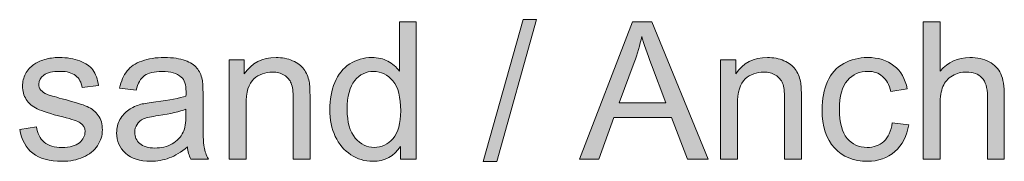
# Model space of a CAD drawing. Units: millimetres. Extents: x 0 to 1485, y 0 to 1050.
# Drawn here: x 388 to 461, y 490 to 500 of the extents above; entities that cross this region are included whole.
import ezdxf

# ---------------------------------------------------------------- set-up
doc = ezdxf.new("R2010")
doc.units = ezdxf.units.MM
doc.header["$MEASUREMENT"] = 0
doc.layers.add('Capa 1', color=7, linetype='Continuous', lineweight=0)

# ---------------------------------------------------------------- blocks, each defined once
blk = doc.blocks.new('Block_22')
at = {"layer": 'Capa 1', "transparency": 33554687}
h = blk.add_hatch(color=7, dxfattribs=at)
h.dxf.hatch_style = 2
edge = h.paths.add_edge_path()
edge.add_spline(control_points=[(84.513, 97.972), (84.513, 97.972), (85.099, 100.061), (85.099, 100.061), (85.099, 100.061), (85.297, 100.061), (85.297, 100.061), (85.297, 100.061), (84.713, 97.972), (84.713, 97.972), (84.713, 97.972), (84.513, 97.972), (84.513, 97.972)], knot_values=[0, 0, 0, 0, 1, 1, 1, 2, 2, 2, 3, 3, 3, 4, 4, 4, 4], degree=3, periodic=0)
h = blk.add_hatch(color=7, dxfattribs=at)
h.dxf.hatch_style = 2
edge = h.paths.add_edge_path()
edge.add_spline(control_points=[(82.511, 98.737), (82.511, 98.549), (82.551, 98.409), (82.63, 98.316), (82.709, 98.224), (82.802, 98.177), (82.909, 98.177), (83.018, 98.177), (83.11, 98.222), (83.186, 98.31), (83.261, 98.399), (83.299, 98.534), (83.299, 98.716), (83.299, 98.916), (83.261, 99.063), (83.184, 99.157), (83.106, 99.251), (83.011, 99.298), (82.898, 99.298), (82.788, 99.298), (82.696, 99.253), (82.622, 99.163), (82.548, 99.073), (82.511, 98.931), (82.511, 98.737)], knot_values=[0, 0, 0, 0, 1, 1, 1, 2, 2, 2, 3, 3, 3, 4, 4, 4, 5, 5, 5, 6, 6, 6, 7, 7, 7, 8, 8, 8, 8], degree=3, periodic=0)
edge = h.paths.add_edge_path()
edge.add_spline(control_points=[(83.295, 98.006), (83.295, 98.006), (83.295, 98.191), (83.295, 98.191), (83.202, 98.046), (83.066, 97.973), (82.886, 97.973), (82.769, 97.973), (82.662, 98.005), (82.564, 98.07), (82.466, 98.134), (82.39, 98.224), (82.337, 98.339), (82.283, 98.455), (82.256, 98.587), (82.256, 98.737), (82.256, 98.883), (82.28, 99.015), (82.329, 99.134), (82.378, 99.253), (82.451, 99.344), (82.548, 99.408), (82.646, 99.471), (82.754, 99.503), (82.875, 99.503), (82.963, 99.503), (83.042, 99.484), (83.111, 99.447), (83.179, 99.41), (83.235, 99.361), (83.279, 99.302), (83.279, 99.302), (83.279, 100.027), (83.279, 100.027), (83.279, 100.027), (83.525, 100.027), (83.525, 100.027), (83.525, 100.027), (83.525, 98.006), (83.525, 98.006), (83.525, 98.006), (83.295, 98.006), (83.295, 98.006)], knot_values=[0, 0, 0, 0, 1, 1, 1, 2, 2, 2, 3, 3, 3, 4, 4, 4, 5, 5, 5, 6, 6, 6, 7, 7, 7, 8, 8, 8, 9, 9, 9, 10, 10, 10, 11, 11, 11, 12, 12, 12, 13, 13, 13, 14, 14, 14, 14], degree=3, periodic=0)
h = blk.add_hatch(color=7, dxfattribs=at)
h.dxf.hatch_style = 2
edge = h.paths.add_edge_path()
edge.add_spline(control_points=[(86.511, 98.836), (86.511, 98.836), (87.196, 98.836), (87.196, 98.836), (87.196, 98.836), (86.985, 99.395), (86.985, 99.395), (86.921, 99.565), (86.873, 99.705), (86.842, 99.814), (86.816, 99.685), (86.78, 99.556), (86.733, 99.429), (86.733, 99.429), (86.511, 98.836), (86.511, 98.836)], knot_values=[0, 0, 0, 0, 1, 1, 1, 2, 2, 2, 3, 3, 3, 4, 4, 4, 5, 5, 5, 5], degree=3, periodic=0)
edge = h.paths.add_edge_path()
edge.add_spline(control_points=[(85.928, 98.006), (85.928, 98.006), (86.704, 100.027), (86.704, 100.027), (86.704, 100.027), (86.992, 100.027), (86.992, 100.027), (86.992, 100.027), (87.819, 98.006), (87.819, 98.006), (87.819, 98.006), (87.514, 98.006), (87.514, 98.006), (87.514, 98.006), (87.278, 98.618), (87.278, 98.618), (87.278, 98.618), (86.434, 98.618), (86.434, 98.618), (86.434, 98.618), (86.212, 98.006), (86.212, 98.006), (86.212, 98.006), (85.928, 98.006), (85.928, 98.006)], knot_values=[0, 0, 0, 0, 1, 1, 1, 2, 2, 2, 3, 3, 3, 4, 4, 4, 5, 5, 5, 6, 6, 6, 7, 7, 7, 8, 8, 8, 8], degree=3, periodic=0)
h = blk.add_hatch(color=7, dxfattribs=at)
h.dxf.hatch_style = 2
edge = h.paths.add_edge_path()
edge.add_spline(control_points=[(90.981, 98.006), (90.981, 98.006), (90.981, 100.027), (90.981, 100.027), (90.981, 100.027), (91.229, 100.027), (91.229, 100.027), (91.229, 100.027), (91.229, 99.302), (91.229, 99.302), (91.345, 99.436), (91.491, 99.503), (91.667, 99.503), (91.776, 99.503), (91.87, 99.482), (91.95, 99.439), (92.03, 99.396), (92.087, 99.337), (92.122, 99.262), (92.156, 99.186), (92.173, 99.077), (92.173, 98.934), (92.173, 98.934), (92.173, 98.006), (92.173, 98.006), (92.173, 98.006), (91.925, 98.006), (91.925, 98.006), (91.925, 98.006), (91.925, 98.934), (91.925, 98.934), (91.925, 99.058), (91.898, 99.148), (91.845, 99.205), (91.791, 99.261), (91.715, 99.289), (91.616, 99.289), (91.543, 99.289), (91.474, 99.27), (91.409, 99.232), (91.344, 99.194), (91.298, 99.142), (91.271, 99.077), (91.243, 99.012), (91.229, 98.922), (91.229, 98.807), (91.229, 98.807), (91.229, 98.006), (91.229, 98.006), (91.229, 98.006), (90.981, 98.006), (90.981, 98.006)], knot_values=[0, 0, 0, 0, 1, 1, 1, 2, 2, 2, 3, 3, 3, 4, 4, 4, 5, 5, 5, 6, 6, 6, 7, 7, 7, 8, 8, 8, 9, 9, 9, 10, 10, 10, 11, 11, 11, 12, 12, 12, 13, 13, 13, 14, 14, 14, 15, 15, 15, 16, 16, 16, 17, 17, 17, 17], degree=3, periodic=0)
h = blk.add_hatch(color=7, dxfattribs=at)
h.dxf.hatch_style = 2
edge = h.paths.add_edge_path()
edge.add_spline(control_points=[(77.696, 98.443), (77.696, 98.443), (77.941, 98.482), (77.941, 98.482), (77.955, 98.384), (77.994, 98.308), (78.057, 98.256), (78.119, 98.203), (78.207, 98.177), (78.32, 98.177), (78.434, 98.177), (78.519, 98.2), (78.574, 98.247), (78.629, 98.293), (78.657, 98.348), (78.657, 98.41), (78.657, 98.466), (78.632, 98.51), (78.584, 98.542), (78.55, 98.565), (78.465, 98.592), (78.33, 98.627), (78.148, 98.672), (78.022, 98.712), (77.952, 98.746), (77.882, 98.779), (77.828, 98.826), (77.792, 98.885), (77.756, 98.944), (77.738, 99.01), (77.738, 99.081), (77.738, 99.146), (77.753, 99.207), (77.782, 99.263), (77.812, 99.318), (77.853, 99.364), (77.904, 99.401), (77.943, 99.43), (77.995, 99.454), (78.062, 99.473), (78.129, 99.493), (78.2, 99.503), (78.276, 99.503), (78.391, 99.503), (78.492, 99.486), (78.579, 99.453), (78.666, 99.42), (78.73, 99.376), (78.771, 99.319), (78.812, 99.263), (78.841, 99.187), (78.857, 99.092), (78.857, 99.092), (78.614, 99.059), (78.614, 99.059), (78.603, 99.135), (78.571, 99.193), (78.518, 99.236), (78.465, 99.278), (78.391, 99.299), (78.294, 99.299), (78.18, 99.299), (78.099, 99.28), (78.05, 99.243), (78.002, 99.205), (77.977, 99.161), (77.977, 99.11), (77.977, 99.078), (77.987, 99.049), (78.008, 99.023), (78.028, 98.997), (78.059, 98.975), (78.103, 98.957), (78.128, 98.948), (78.201, 98.927), (78.322, 98.894), (78.497, 98.847), (78.62, 98.809), (78.689, 98.779), (78.759, 98.749), (78.813, 98.705), (78.852, 98.649), (78.892, 98.592), (78.912, 98.521), (78.912, 98.436), (78.912, 98.354), (78.888, 98.276), (78.839, 98.203), (78.791, 98.13), (78.721, 98.073), (78.631, 98.033), (78.54, 97.993), (78.437, 97.973), (78.322, 97.973), (78.132, 97.973), (77.987, 98.013), (77.887, 98.092), (77.787, 98.171), (77.724, 98.288), (77.696, 98.443)], knot_values=[0, 0, 0, 0, 1, 1, 1, 2, 2, 2, 3, 3, 3, 4, 4, 4, 5, 5, 5, 6, 6, 6, 7, 7, 7, 8, 8, 8, 9, 9, 9, 10, 10, 10, 11, 11, 11, 12, 12, 12, 13, 13, 13, 14, 14, 14, 15, 15, 15, 16, 16, 16, 17, 17, 17, 18, 18, 18, 19, 19, 19, 20, 20, 20, 21, 21, 21, 22, 22, 22, 23, 23, 23, 24, 24, 24, 25, 25, 25, 26, 26, 26, 27, 27, 27, 28, 28, 28, 29, 29, 29, 30, 30, 30, 31, 31, 31, 32, 32, 32, 33, 33, 33, 33], degree=3, periodic=0)
h = blk.add_hatch(color=7, dxfattribs=at)
h.dxf.hatch_style = 2
edge = h.paths.add_edge_path()
edge.add_spline(control_points=[(80.141, 98.741), (80.051, 98.704), (79.916, 98.673), (79.736, 98.647), (79.634, 98.632), (79.562, 98.616), (79.519, 98.598), (79.477, 98.579), (79.444, 98.552), (79.422, 98.517), (79.399, 98.481), (79.387, 98.442), (79.387, 98.399), (79.387, 98.333), (79.412, 98.278), (79.462, 98.234), (79.512, 98.19), (79.585, 98.168), (79.682, 98.168), (79.778, 98.168), (79.862, 98.189), (79.937, 98.23), (80.011, 98.272), (80.066, 98.329), (80.101, 98.402), (80.128, 98.458), (80.141, 98.541), (80.141, 98.65), (80.141, 98.65), (80.141, 98.741), (80.141, 98.741)], knot_values=[0, 0, 0, 0, 1, 1, 1, 2, 2, 2, 3, 3, 3, 4, 4, 4, 5, 5, 5, 6, 6, 6, 7, 7, 7, 8, 8, 8, 9, 9, 9, 10, 10, 10, 10], degree=3, periodic=0)
edge = h.paths.add_edge_path()
edge.add_spline(control_points=[(80.162, 98.187), (80.07, 98.109), (79.981, 98.054), (79.896, 98.022), (79.811, 97.99), (79.72, 97.973), (79.623, 97.973), (79.462, 97.973), (79.338, 98.013), (79.252, 98.091), (79.166, 98.17), (79.122, 98.27), (79.122, 98.392), (79.122, 98.464), (79.139, 98.529), (79.171, 98.589), (79.204, 98.648), (79.247, 98.695), (79.3, 98.731), (79.352, 98.767), (79.412, 98.794), (79.478, 98.813), (79.527, 98.825), (79.6, 98.838), (79.698, 98.85), (79.899, 98.874), (80.046, 98.902), (80.141, 98.935), (80.142, 98.969), (80.142, 98.991), (80.142, 99), (80.142, 99.101), (80.119, 99.172), (80.072, 99.214), (80.009, 99.27), (79.914, 99.298), (79.789, 99.298), (79.673, 99.298), (79.587, 99.277), (79.531, 99.236), (79.475, 99.195), (79.434, 99.123), (79.408, 99.019), (79.408, 99.019), (79.165, 99.052), (79.165, 99.052), (79.187, 99.156), (79.224, 99.24), (79.274, 99.304), (79.325, 99.368), (79.398, 99.417), (79.493, 99.451), (79.589, 99.486), (79.699, 99.503), (79.825, 99.503), (79.95, 99.503), (80.052, 99.488), (80.13, 99.459), (80.208, 99.43), (80.265, 99.392), (80.302, 99.348), (80.339, 99.303), (80.365, 99.247), (80.379, 99.179), (80.388, 99.137), (80.392, 99.061), (80.392, 98.95), (80.392, 98.95), (80.392, 98.62), (80.392, 98.62), (80.392, 98.389), (80.397, 98.243), (80.407, 98.182), (80.418, 98.121), (80.439, 98.063), (80.47, 98.006), (80.47, 98.006), (80.211, 98.006), (80.211, 98.006), (80.185, 98.058), (80.169, 98.118), (80.162, 98.187)], knot_values=[0, 0, 0, 0, 1, 1, 1, 2, 2, 2, 3, 3, 3, 4, 4, 4, 5, 5, 5, 6, 6, 6, 7, 7, 7, 8, 8, 8, 9, 9, 9, 10, 10, 10, 11, 11, 11, 12, 12, 12, 13, 13, 13, 14, 14, 14, 15, 15, 15, 16, 16, 16, 17, 17, 17, 18, 18, 18, 19, 19, 19, 20, 20, 20, 21, 21, 21, 22, 22, 22, 23, 23, 23, 24, 24, 24, 25, 25, 25, 26, 26, 26, 27, 27, 27, 27], degree=3, periodic=0)
h = blk.add_hatch(color=7, dxfattribs=at)
h.dxf.hatch_style = 2
edge = h.paths.add_edge_path()
edge.add_spline(control_points=[(80.776, 98.006), (80.776, 98.006), (80.776, 99.47), (80.776, 99.47), (80.776, 99.47), (80.999, 99.47), (80.999, 99.47), (80.999, 99.47), (80.999, 99.262), (80.999, 99.262), (81.107, 99.423), (81.262, 99.503), (81.465, 99.503), (81.553, 99.503), (81.634, 99.487), (81.708, 99.455), (81.782, 99.424), (81.838, 99.382), (81.874, 99.331), (81.911, 99.279), (81.937, 99.218), (81.952, 99.147), (81.961, 99.102), (81.965, 99.021), (81.965, 98.906), (81.965, 98.906), (81.965, 98.006), (81.965, 98.006), (81.965, 98.006), (81.717, 98.006), (81.717, 98.006), (81.717, 98.006), (81.717, 98.897), (81.717, 98.897), (81.717, 98.998), (81.708, 99.073), (81.688, 99.123), (81.669, 99.173), (81.635, 99.213), (81.586, 99.243), (81.537, 99.273), (81.479, 99.288), (81.413, 99.288), (81.307, 99.288), (81.216, 99.255), (81.139, 99.187), (81.063, 99.12), (81.024, 98.993), (81.024, 98.806), (81.024, 98.806), (81.024, 98.006), (81.024, 98.006), (81.024, 98.006), (80.776, 98.006), (80.776, 98.006)], knot_values=[0, 0, 0, 0, 1, 1, 1, 2, 2, 2, 3, 3, 3, 4, 4, 4, 5, 5, 5, 6, 6, 6, 7, 7, 7, 8, 8, 8, 9, 9, 9, 10, 10, 10, 11, 11, 11, 12, 12, 12, 13, 13, 13, 14, 14, 14, 15, 15, 15, 16, 16, 16, 17, 17, 17, 18, 18, 18, 18], degree=3, periodic=0)
h = blk.add_hatch(color=7, dxfattribs=at)
h.dxf.hatch_style = 2
edge = h.paths.add_edge_path()
edge.add_spline(control_points=[(88, 98.006), (88, 98.006), (88, 99.47), (88, 99.47), (88, 99.47), (88.224, 99.47), (88.224, 99.47), (88.224, 99.47), (88.224, 99.262), (88.224, 99.262), (88.331, 99.423), (88.486, 99.503), (88.69, 99.503), (88.778, 99.503), (88.859, 99.487), (88.933, 99.455), (89.007, 99.424), (89.062, 99.382), (89.099, 99.331), (89.135, 99.279), (89.161, 99.218), (89.176, 99.147), (89.185, 99.102), (89.19, 99.021), (89.19, 98.906), (89.19, 98.906), (89.19, 98.006), (89.19, 98.006), (89.19, 98.006), (88.942, 98.006), (88.942, 98.006), (88.942, 98.006), (88.942, 98.897), (88.942, 98.897), (88.942, 98.998), (88.932, 99.073), (88.913, 99.123), (88.893, 99.173), (88.859, 99.213), (88.81, 99.243), (88.761, 99.273), (88.703, 99.288), (88.637, 99.288), (88.532, 99.288), (88.44, 99.255), (88.364, 99.187), (88.287, 99.12), (88.249, 98.993), (88.249, 98.806), (88.249, 98.806), (88.249, 98.006), (88.249, 98.006), (88.249, 98.006), (88, 98.006), (88, 98.006)], knot_values=[0, 0, 0, 0, 1, 1, 1, 2, 2, 2, 3, 3, 3, 4, 4, 4, 5, 5, 5, 6, 6, 6, 7, 7, 7, 8, 8, 8, 9, 9, 9, 10, 10, 10, 11, 11, 11, 12, 12, 12, 13, 13, 13, 14, 14, 14, 15, 15, 15, 16, 16, 16, 17, 17, 17, 18, 18, 18, 18], degree=3, periodic=0)
h = blk.add_hatch(color=7, dxfattribs=at)
h.dxf.hatch_style = 2
edge = h.paths.add_edge_path()
edge.add_spline(control_points=[(90.525, 98.542), (90.525, 98.542), (90.769, 98.511), (90.769, 98.511), (90.742, 98.343), (90.674, 98.211), (90.564, 98.116), (90.455, 98.021), (90.32, 97.973), (90.16, 97.973), (89.96, 97.973), (89.799, 98.039), (89.677, 98.17), (89.555, 98.301), (89.494, 98.488), (89.494, 98.733), (89.494, 98.891), (89.52, 99.029), (89.573, 99.147), (89.625, 99.266), (89.705, 99.355), (89.812, 99.414), (89.919, 99.473), (90.035, 99.503), (90.161, 99.503), (90.32, 99.503), (90.45, 99.463), (90.551, 99.382), (90.652, 99.302), (90.717, 99.188), (90.746, 99.04), (90.746, 99.04), (90.504, 99.003), (90.504, 99.003), (90.481, 99.101), (90.441, 99.175), (90.382, 99.225), (90.324, 99.274), (90.254, 99.299), (90.171, 99.299), (90.046, 99.299), (89.944, 99.254), (89.866, 99.165), (89.788, 99.075), (89.749, 98.933), (89.749, 98.74), (89.749, 98.543), (89.787, 98.4), (89.862, 98.311), (89.937, 98.222), (90.036, 98.177), (90.157, 98.177), (90.254, 98.177), (90.336, 98.207), (90.401, 98.267), (90.466, 98.326), (90.508, 98.418), (90.525, 98.542)], knot_values=[0, 0, 0, 0, 1, 1, 1, 2, 2, 2, 3, 3, 3, 4, 4, 4, 5, 5, 5, 6, 6, 6, 7, 7, 7, 8, 8, 8, 9, 9, 9, 10, 10, 10, 11, 11, 11, 12, 12, 12, 13, 13, 13, 14, 14, 14, 15, 15, 15, 16, 16, 16, 17, 17, 17, 18, 18, 18, 19, 19, 19, 19], degree=3, periodic=0)
at = {"layer": 'Capa 1'}
for points, knots in [([(84.513, 97.972), (84.513, 97.972), (85.099, 100.061), (85.099, 100.061), (85.099, 100.061), (85.297, 100.061), (85.297, 100.061), (85.297, 100.061), (84.713, 97.972), (84.713, 97.972), (84.713, 97.972), (84.513, 97.972), (84.513, 97.972)], [0, 0, 0, 0, 1, 1, 1, 2, 2, 2, 3, 3, 3, 4, 4, 4, 4]), ([(83.295, 98.006), (83.295, 98.006), (83.295, 98.191), (83.295, 98.191), (83.202, 98.046), (83.066, 97.973), (82.886, 97.973), (82.769, 97.973), (82.662, 98.005), (82.564, 98.07), (82.466, 98.134), (82.39, 98.224), (82.337, 98.339), (82.283, 98.455), (82.256, 98.587), (82.256, 98.737), (82.256, 98.883), (82.28, 99.015), (82.329, 99.134), (82.378, 99.253), (82.451, 99.344), (82.548, 99.408), (82.646, 99.471), (82.754, 99.503), (82.875, 99.503), (82.963, 99.503), (83.042, 99.484), (83.111, 99.447), (83.179, 99.41), (83.235, 99.361), (83.279, 99.302), (83.279, 99.302), (83.279, 100.027), (83.279, 100.027), (83.279, 100.027), (83.525, 100.027), (83.525, 100.027), (83.525, 100.027), (83.525, 98.006), (83.525, 98.006), (83.525, 98.006), (83.295, 98.006), (83.295, 98.006)], [0, 0, 0, 0, 1, 1, 1, 2, 2, 2, 3, 3, 3, 4, 4, 4, 5, 5, 5, 6, 6, 6, 7, 7, 7, 8, 8, 8, 9, 9, 9, 10, 10, 10, 11, 11, 11, 12, 12, 12, 13, 13, 13, 14, 14, 14, 14]), ([(85.928, 98.006), (85.928, 98.006), (86.704, 100.027), (86.704, 100.027), (86.704, 100.027), (86.992, 100.027), (86.992, 100.027), (86.992, 100.027), (87.819, 98.006), (87.819, 98.006), (87.819, 98.006), (87.514, 98.006), (87.514, 98.006), (87.514, 98.006), (87.278, 98.618), (87.278, 98.618), (87.278, 98.618), (86.434, 98.618), (86.434, 98.618), (86.434, 98.618), (86.212, 98.006), (86.212, 98.006), (86.212, 98.006), (85.928, 98.006), (85.928, 98.006)], [0, 0, 0, 0, 1, 1, 1, 2, 2, 2, 3, 3, 3, 4, 4, 4, 5, 5, 5, 6, 6, 6, 7, 7, 7, 8, 8, 8, 8]), ([(90.981, 98.006), (90.981, 98.006), (90.981, 100.027), (90.981, 100.027), (90.981, 100.027), (91.229, 100.027), (91.229, 100.027), (91.229, 100.027), (91.229, 99.302), (91.229, 99.302), (91.345, 99.436), (91.491, 99.503), (91.667, 99.503), (91.776, 99.503), (91.87, 99.482), (91.95, 99.439), (92.03, 99.396), (92.087, 99.337), (92.122, 99.262), (92.156, 99.186), (92.173, 99.077), (92.173, 98.934), (92.173, 98.934), (92.173, 98.006), (92.173, 98.006), (92.173, 98.006), (91.925, 98.006), (91.925, 98.006), (91.925, 98.006), (91.925, 98.934), (91.925, 98.934), (91.925, 99.058), (91.898, 99.148), (91.845, 99.205), (91.791, 99.261), (91.715, 99.289), (91.616, 99.289), (91.543, 99.289), (91.474, 99.27), (91.409, 99.232), (91.344, 99.194), (91.298, 99.142), (91.271, 99.077), (91.243, 99.012), (91.229, 98.922), (91.229, 98.807), (91.229, 98.807), (91.229, 98.006), (91.229, 98.006), (91.229, 98.006), (90.981, 98.006), (90.981, 98.006)], [0, 0, 0, 0, 1, 1, 1, 2, 2, 2, 3, 3, 3, 4, 4, 4, 5, 5, 5, 6, 6, 6, 7, 7, 7, 8, 8, 8, 9, 9, 9, 10, 10, 10, 11, 11, 11, 12, 12, 12, 13, 13, 13, 14, 14, 14, 15, 15, 15, 16, 16, 16, 17, 17, 17, 17]), ([(86.511, 98.836), (86.511, 98.836), (87.196, 98.836), (87.196, 98.836), (87.196, 98.836), (86.985, 99.395), (86.985, 99.395), (86.921, 99.565), (86.873, 99.705), (86.842, 99.814), (86.816, 99.685), (86.78, 99.556), (86.733, 99.429), (86.733, 99.429), (86.511, 98.836), (86.511, 98.836)], [0, 0, 0, 0, 1, 1, 1, 2, 2, 2, 3, 3, 3, 4, 4, 4, 5, 5, 5, 5]), ([(77.696, 98.443), (77.696, 98.443), (77.941, 98.482), (77.941, 98.482), (77.955, 98.384), (77.994, 98.308), (78.057, 98.256), (78.119, 98.203), (78.207, 98.177), (78.32, 98.177), (78.434, 98.177), (78.519, 98.2), (78.574, 98.247), (78.629, 98.293), (78.657, 98.348), (78.657, 98.41), (78.657, 98.466), (78.632, 98.51), (78.584, 98.542), (78.55, 98.565), (78.465, 98.592), (78.33, 98.627), (78.148, 98.672), (78.022, 98.712), (77.952, 98.746), (77.882, 98.779), (77.828, 98.826), (77.792, 98.885), (77.756, 98.944), (77.738, 99.01), (77.738, 99.081), (77.738, 99.146), (77.753, 99.207), (77.782, 99.263), (77.812, 99.318), (77.853, 99.364), (77.904, 99.401), (77.943, 99.43), (77.995, 99.454), (78.062, 99.473), (78.129, 99.493), (78.2, 99.503), (78.276, 99.503), (78.391, 99.503), (78.492, 99.486), (78.579, 99.453), (78.666, 99.42), (78.73, 99.376), (78.771, 99.319), (78.812, 99.263), (78.841, 99.187), (78.857, 99.092), (78.857, 99.092), (78.614, 99.059), (78.614, 99.059), (78.603, 99.135), (78.571, 99.193), (78.518, 99.236), (78.465, 99.278), (78.391, 99.299), (78.294, 99.299), (78.18, 99.299), (78.099, 99.28), (78.05, 99.243), (78.002, 99.205), (77.977, 99.161), (77.977, 99.11), (77.977, 99.078), (77.987, 99.049), (78.008, 99.023), (78.028, 98.997), (78.059, 98.975), (78.103, 98.957), (78.128, 98.948), (78.201, 98.927), (78.322, 98.894), (78.497, 98.847), (78.62, 98.809), (78.689, 98.779), (78.759, 98.749), (78.813, 98.705), (78.852, 98.649), (78.892, 98.592), (78.912, 98.521), (78.912, 98.436), (78.912, 98.354), (78.888, 98.276), (78.839, 98.203), (78.791, 98.13), (78.721, 98.073), (78.631, 98.033), (78.54, 97.993), (78.437, 97.973), (78.322, 97.973), (78.132, 97.973), (77.987, 98.013), (77.887, 98.092), (77.787, 98.171), (77.724, 98.288), (77.696, 98.443)], [0, 0, 0, 0, 1, 1, 1, 2, 2, 2, 3, 3, 3, 4, 4, 4, 5, 5, 5, 6, 6, 6, 7, 7, 7, 8, 8, 8, 9, 9, 9, 10, 10, 10, 11, 11, 11, 12, 12, 12, 13, 13, 13, 14, 14, 14, 15, 15, 15, 16, 16, 16, 17, 17, 17, 18, 18, 18, 19, 19, 19, 20, 20, 20, 21, 21, 21, 22, 22, 22, 23, 23, 23, 24, 24, 24, 25, 25, 25, 26, 26, 26, 27, 27, 27, 28, 28, 28, 29, 29, 29, 30, 30, 30, 31, 31, 31, 32, 32, 32, 33, 33, 33, 33]), ([(80.162, 98.187), (80.07, 98.109), (79.981, 98.054), (79.896, 98.022), (79.811, 97.99), (79.72, 97.973), (79.623, 97.973), (79.462, 97.973), (79.338, 98.013), (79.252, 98.091), (79.166, 98.17), (79.122, 98.27), (79.122, 98.392), (79.122, 98.464), (79.139, 98.529), (79.171, 98.589), (79.204, 98.648), (79.247, 98.695), (79.3, 98.731), (79.352, 98.767), (79.412, 98.794), (79.478, 98.813), (79.527, 98.825), (79.6, 98.838), (79.698, 98.85), (79.899, 98.874), (80.046, 98.902), (80.141, 98.935), (80.142, 98.969), (80.142, 98.991), (80.142, 99), (80.142, 99.101), (80.119, 99.172), (80.072, 99.214), (80.009, 99.27), (79.914, 99.298), (79.789, 99.298), (79.673, 99.298), (79.587, 99.277), (79.531, 99.236), (79.475, 99.195), (79.434, 99.123), (79.408, 99.019), (79.408, 99.019), (79.165, 99.052), (79.165, 99.052), (79.187, 99.156), (79.224, 99.24), (79.274, 99.304), (79.325, 99.368), (79.398, 99.417), (79.493, 99.451), (79.589, 99.486), (79.699, 99.503), (79.825, 99.503), (79.95, 99.503), (80.052, 99.488), (80.13, 99.459), (80.208, 99.43), (80.265, 99.392), (80.302, 99.348), (80.339, 99.303), (80.365, 99.247), (80.379, 99.179), (80.388, 99.137), (80.392, 99.061), (80.392, 98.95), (80.392, 98.95), (80.392, 98.62), (80.392, 98.62), (80.392, 98.389), (80.397, 98.243), (80.407, 98.182), (80.418, 98.121), (80.439, 98.063), (80.47, 98.006), (80.47, 98.006), (80.211, 98.006), (80.211, 98.006), (80.185, 98.058), (80.169, 98.118), (80.162, 98.187)], [0, 0, 0, 0, 1, 1, 1, 2, 2, 2, 3, 3, 3, 4, 4, 4, 5, 5, 5, 6, 6, 6, 7, 7, 7, 8, 8, 8, 9, 9, 9, 10, 10, 10, 11, 11, 11, 12, 12, 12, 13, 13, 13, 14, 14, 14, 15, 15, 15, 16, 16, 16, 17, 17, 17, 18, 18, 18, 19, 19, 19, 20, 20, 20, 21, 21, 21, 22, 22, 22, 23, 23, 23, 24, 24, 24, 25, 25, 25, 26, 26, 26, 27, 27, 27, 27]), ([(80.776, 98.006), (80.776, 98.006), (80.776, 99.47), (80.776, 99.47), (80.776, 99.47), (80.999, 99.47), (80.999, 99.47), (80.999, 99.47), (80.999, 99.262), (80.999, 99.262), (81.107, 99.423), (81.262, 99.503), (81.465, 99.503), (81.553, 99.503), (81.634, 99.487), (81.708, 99.455), (81.782, 99.424), (81.838, 99.382), (81.874, 99.331), (81.911, 99.279), (81.937, 99.218), (81.952, 99.147), (81.961, 99.102), (81.965, 99.021), (81.965, 98.906), (81.965, 98.906), (81.965, 98.006), (81.965, 98.006), (81.965, 98.006), (81.717, 98.006), (81.717, 98.006), (81.717, 98.006), (81.717, 98.897), (81.717, 98.897), (81.717, 98.998), (81.708, 99.073), (81.688, 99.123), (81.669, 99.173), (81.635, 99.213), (81.586, 99.243), (81.537, 99.273), (81.479, 99.288), (81.413, 99.288), (81.307, 99.288), (81.216, 99.255), (81.139, 99.187), (81.063, 99.12), (81.024, 98.993), (81.024, 98.806), (81.024, 98.806), (81.024, 98.006), (81.024, 98.006), (81.024, 98.006), (80.776, 98.006), (80.776, 98.006)], [0, 0, 0, 0, 1, 1, 1, 2, 2, 2, 3, 3, 3, 4, 4, 4, 5, 5, 5, 6, 6, 6, 7, 7, 7, 8, 8, 8, 9, 9, 9, 10, 10, 10, 11, 11, 11, 12, 12, 12, 13, 13, 13, 14, 14, 14, 15, 15, 15, 16, 16, 16, 17, 17, 17, 18, 18, 18, 18]), ([(88, 98.006), (88, 98.006), (88, 99.47), (88, 99.47), (88, 99.47), (88.224, 99.47), (88.224, 99.47), (88.224, 99.47), (88.224, 99.262), (88.224, 99.262), (88.331, 99.423), (88.486, 99.503), (88.69, 99.503), (88.778, 99.503), (88.859, 99.487), (88.933, 99.455), (89.007, 99.424), (89.062, 99.382), (89.099, 99.331), (89.135, 99.279), (89.161, 99.218), (89.176, 99.147), (89.185, 99.102), (89.19, 99.021), (89.19, 98.906), (89.19, 98.906), (89.19, 98.006), (89.19, 98.006), (89.19, 98.006), (88.942, 98.006), (88.942, 98.006), (88.942, 98.006), (88.942, 98.897), (88.942, 98.897), (88.942, 98.998), (88.932, 99.073), (88.913, 99.123), (88.893, 99.173), (88.859, 99.213), (88.81, 99.243), (88.761, 99.273), (88.703, 99.288), (88.637, 99.288), (88.532, 99.288), (88.44, 99.255), (88.364, 99.187), (88.287, 99.12), (88.249, 98.993), (88.249, 98.806), (88.249, 98.806), (88.249, 98.006), (88.249, 98.006), (88.249, 98.006), (88, 98.006), (88, 98.006)], [0, 0, 0, 0, 1, 1, 1, 2, 2, 2, 3, 3, 3, 4, 4, 4, 5, 5, 5, 6, 6, 6, 7, 7, 7, 8, 8, 8, 9, 9, 9, 10, 10, 10, 11, 11, 11, 12, 12, 12, 13, 13, 13, 14, 14, 14, 15, 15, 15, 16, 16, 16, 17, 17, 17, 18, 18, 18, 18]), ([(90.525, 98.542), (90.525, 98.542), (90.769, 98.511), (90.769, 98.511), (90.742, 98.343), (90.674, 98.211), (90.564, 98.116), (90.455, 98.021), (90.32, 97.973), (90.16, 97.973), (89.96, 97.973), (89.799, 98.039), (89.677, 98.17), (89.555, 98.301), (89.494, 98.488), (89.494, 98.733), (89.494, 98.891), (89.52, 99.029), (89.573, 99.147), (89.625, 99.266), (89.705, 99.355), (89.812, 99.414), (89.919, 99.473), (90.035, 99.503), (90.161, 99.503), (90.32, 99.503), (90.45, 99.463), (90.551, 99.382), (90.652, 99.302), (90.717, 99.188), (90.746, 99.04), (90.746, 99.04), (90.504, 99.003), (90.504, 99.003), (90.481, 99.101), (90.441, 99.175), (90.382, 99.225), (90.324, 99.274), (90.254, 99.299), (90.171, 99.299), (90.046, 99.299), (89.944, 99.254), (89.866, 99.165), (89.788, 99.075), (89.749, 98.933), (89.749, 98.74), (89.749, 98.543), (89.787, 98.4), (89.862, 98.311), (89.937, 98.222), (90.036, 98.177), (90.157, 98.177), (90.254, 98.177), (90.336, 98.207), (90.401, 98.267), (90.466, 98.326), (90.508, 98.418), (90.525, 98.542)], [0, 0, 0, 0, 1, 1, 1, 2, 2, 2, 3, 3, 3, 4, 4, 4, 5, 5, 5, 6, 6, 6, 7, 7, 7, 8, 8, 8, 9, 9, 9, 10, 10, 10, 11, 11, 11, 12, 12, 12, 13, 13, 13, 14, 14, 14, 15, 15, 15, 16, 16, 16, 17, 17, 17, 18, 18, 18, 19, 19, 19, 19]), ([(82.511, 98.737), (82.511, 98.549), (82.551, 98.409), (82.63, 98.316), (82.709, 98.224), (82.802, 98.177), (82.909, 98.177), (83.018, 98.177), (83.11, 98.222), (83.186, 98.31), (83.261, 98.399), (83.299, 98.534), (83.299, 98.716), (83.299, 98.916), (83.261, 99.063), (83.184, 99.157), (83.106, 99.251), (83.011, 99.298), (82.898, 99.298), (82.788, 99.298), (82.696, 99.253), (82.622, 99.163), (82.548, 99.073), (82.511, 98.931), (82.511, 98.737)], [0, 0, 0, 0, 1, 1, 1, 2, 2, 2, 3, 3, 3, 4, 4, 4, 5, 5, 5, 6, 6, 6, 7, 7, 7, 8, 8, 8, 8]), ([(80.141, 98.741), (80.051, 98.704), (79.916, 98.673), (79.736, 98.647), (79.634, 98.632), (79.562, 98.616), (79.519, 98.598), (79.477, 98.579), (79.444, 98.552), (79.422, 98.517), (79.399, 98.481), (79.387, 98.442), (79.387, 98.399), (79.387, 98.333), (79.412, 98.278), (79.462, 98.234), (79.512, 98.19), (79.585, 98.168), (79.682, 98.168), (79.778, 98.168), (79.862, 98.189), (79.937, 98.23), (80.011, 98.272), (80.066, 98.329), (80.101, 98.402), (80.128, 98.458), (80.141, 98.541), (80.141, 98.65), (80.141, 98.65), (80.141, 98.741), (80.141, 98.741)], [0, 0, 0, 0, 1, 1, 1, 2, 2, 2, 3, 3, 3, 4, 4, 4, 5, 5, 5, 6, 6, 6, 7, 7, 7, 8, 8, 8, 9, 9, 9, 10, 10, 10, 10])]:
    blk.add_open_spline(points, degree=3, knots=knots, dxfattribs=at)
blk = doc.blocks.new('Block_21')
at = {"layer": 'Capa 1'}
blk.add_blockref('Block_22', (0, 0), dxfattribs=at)

msp = doc.modelspace()

# ---------------------------------------------------------------- block references
at = {"layer": 'Capa 1', "xscale": 5, "yscale": 5, "zscale": 5}
msp.add_blockref('Block_21', (0, 0), dxfattribs=at)

doc.saveas('drawing.dxf')
